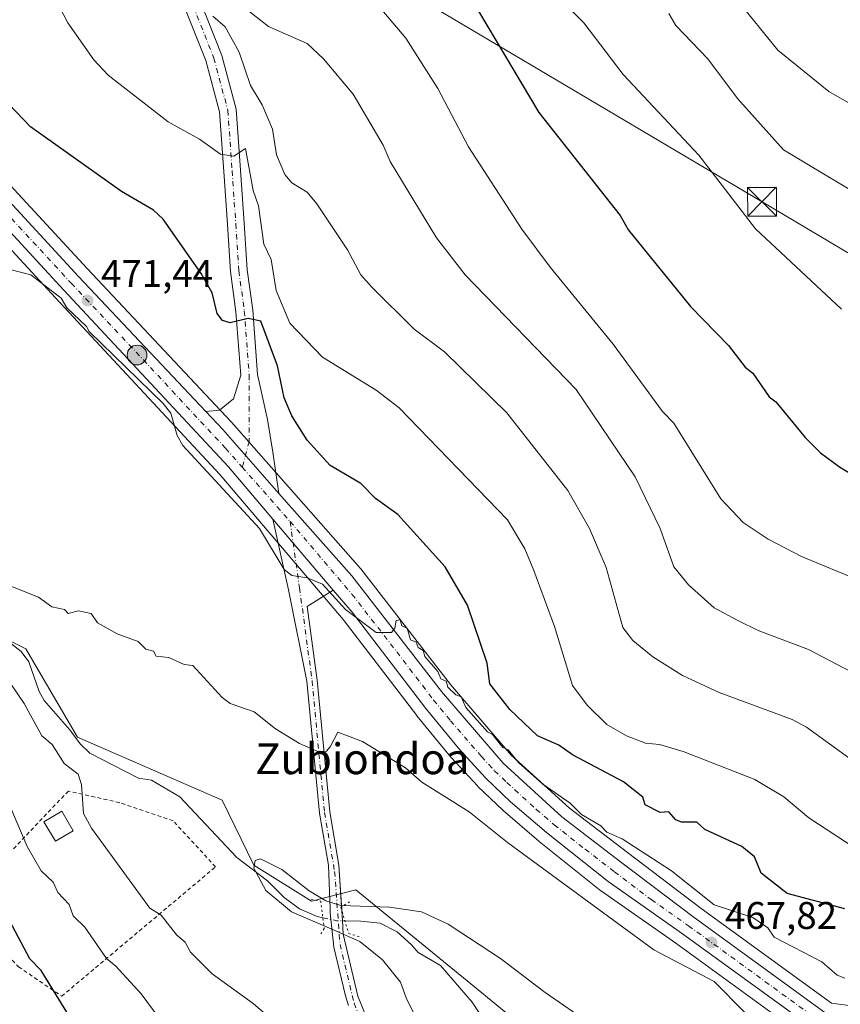
# Model space of a CAD drawing. Units: metres. Extents: x 610599 to 614046, y 4745515 to 4747884.
# Drawn here: x 611960 to 612174, y 4746105 to 4746361 of the extents above; entities that cross this region are included whole.
import ezdxf
from ezdxf.enums import TextEntityAlignment as Align

# ---------------------------------------------------------------- set-up
doc = ezdxf.new("R2010")
doc.units = ezdxf.units.M
doc.header["$MEASUREMENT"] = 0
for name, pattern in [('DGN Style 2', [1.6480167562047852, 0.988810053722871, -0.6592067024819142]), ('DGN Style 4', [2.6384748266838614, 1.318413404963828, -0.6592067024819142, 0.001648016756204785, -0.6592067024819142]), ('DGN Style 5', [1.1536117293433497, 0.4944050268614355, -0.6592067024819142])]:
    doc.linetypes.add(name, pattern=pattern)
for name, color, linetype, lineweight in [('Alambrada', 7, 'DGN Style 2', 0), ('Carretera de calzada única Cxs', 7, 'Continuous', 13), ('Carretera de calzada única eje', 7, 'DGN Style 4', 0), ('Cima', 7, 'Continuous', 0), ('Corriente natural lineal', 142, 'Continuous', 13), ('Corriente natural lineal oculto', 9, 'DGN Style 4', 13), ('Corriente natural oculto Cxs', 9, 'Continuous', 13), ('Cultivos herbáceos CxS', 92, 'Continuous', 0), ('Cultivos leñosos CxS', 92, 'Continuous', 0), ('Curva de nivel maestra', 30, 'Continuous', 30), ('Curva de nivel normal', 30, 'Continuous', 0), ('Edificación ligera Cxs', 1, 'Continuous', 0), ('Matorral CxS', 135, 'Continuous', 0), ('Núcleo urbano CxS', 7, 'Continuous', 0), ('Pista pavimentada Cxs', 135, 'Continuous', 0), ('Pista pavimentada eje', 135, 'DGN Style 4', 0), ('Puente lineal', 2, 'DGN Style 5', 0), ('Punto de cota en terreno', 7, 'Continuous', 0), ('Punto kilométrico de carretera', 7, 'Continuous', 0), ('Rótulo de punto de cota en terreno', 7, 'Continuous', 0), ('Tendido', 6, 'Continuous', 0), ('Texto cartográfico', 7, 'Continuous', 0), ('Torre de tendido puntual', 7, 'Continuous', 0)]:
    doc.layers.add(name, color=color, linetype=linetype, lineweight=lineweight)
doc.styles.add('Style-Arial', font='txt')

# ---------------------------------------------------------------- blocks, each defined once
blk = doc.blocks.new('*U18')
at = {"layer": 'Cultivos herbáceos CxS', "color": 92, "linetype": 'Continuous', "lineweight": 0}
for points in [[(611927.3865, 4746334.4027, 472.7841000000044), (611969.6189000001, 4746288.651900001, 470.6321000000025), (612012.3772, 4746242.616699999, 470.7038999999932), (612038.0549, 4746212.4165, 470.2992999999988), (612039.5954999998, 4746210.605900001, 470.2375999999931), (612044.4665000001, 4746204.883300001, 470.0671000000002), (612063.6304000001, 4746179.913699999, 468.9468999999954), (612063.6876999997, 4746179.8409, 468.9410000000062), (612072.5399000002, 4746169.0163, 468.0755000000063), (612072.6464999998, 4746168.894500001, 468.0727999999945), (612079.4365999997, 4746161.544500001, 467.8745999999956), (612079.5665999996, 4746161.4121, 467.873900000006), (612086.0065000001, 4746155.2521, 467.6551000000036), (612086.1226000005, 4746155.1469, 467.6477000000014), (612095.4271999998, 4746147.134500001, 467.5840999999928), (612095.5001999997, 4746147.074300001, 467.5880999999936), (612111.5702000001, 4746134.2643, 466.9300999999978), (612111.7185000004, 4746134.153100001, 466.9198999999935), (612131.1073000003, 4746120.5681, 466.9762999999948), (612155.8904999997, 4746102.5559, 466.7606999999989)], [(612132.0743000006, 4746065.280300001, 458.2495000000054), (612080.5475000005, 4746107.6635, 459.6699999999983), (612047.8103, 4746134.496099999, 461.6460999999982), (612036.2823000001, 4746131.5329, 461.5755999999965), (612021.2675000001, 4746140.865300001, 461.0592000000034), (612012.9748000001, 4746157.802100001, 463.2642999999953), (611975.3265000005, 4746174.236099999, 463.0362000000023), (611961.8958000002, 4746197.261700001, 463.3151000000071), (611947.8250000002, 4746204.296700001, 464.5179000000062)]]:
    blk.add_polyline3d(points, dxfattribs=at)
blk = doc.blocks.new('5PATER')
at = {"layer": 'Cultivos leñosos CxS', "linetype": 'Continuous', "lineweight": 0}
h = blk.add_hatch(color=51, dxfattribs=at)
edge = h.paths.add_edge_path()
edge.add_ellipse((0, 0), major_axis=(-0.1095731443231308, -0.1110710700762829), ratio=0.9994222409660322, start_angle=0, end_angle=360)
blk = doc.blocks.new('5HITCA')
at = {"layer": 'Corriente natural oculto Cxs', "linetype": 'Continuous', "lineweight": 0}
h = blk.add_hatch(color=1, dxfattribs=at)
edge = h.paths.add_edge_path()
edge.add_arc((0, 0), 0.2558578010358639, 0, 360)
at = {"layer": 'Corriente natural oculto Cxs', "color": 7, "linetype": 'Continuous', "lineweight": 0}
blk.add_circle((0, 0), 0.2558578010358639, dxfattribs=at)
blk = doc.blocks.new('5TTEND')
at = {"layer": 'Cima', "color": 7, "linetype": 'Continuous', "lineweight": 0}
for p, q in [((-0.375, 0.3754), (0.375, -0.3746)), ((0.3720000000000001, 0.3784000000000001), (-0.3720000000000001, -0.3776))]:
    blk.add_line(p, q, dxfattribs=at)
at = {"layer": 'Cima', "color": 7, "linetype": 'Continuous', "lineweight": 0, "flags": 128}
blk.add_lwpolyline([(-0.375, -0.3746), (0.375, -0.3746), (0.375, 0.3754), (-0.375, 0.3754), (-0.3720000000000001, -0.3776)], dxfattribs=at)

msp = doc.modelspace()

# ---------------------------------------------------------------- linework, layer by layer
at = {"layer": 'Alambrada', "color": 7, "linetype": 'DGN Style 2', "lineweight": 0}
msp.add_polyline3d([(611971.2301000003, 4746106.780099999, 480.2191000000021), (612011.2701000003, 4746140.460100001, 472.874100000001), (612000.2100999998, 4746152.460100001, 472.2569999999978), (611986.3201000001, 4746157.170100001, 467.1918000000006), (611972.9600999998, 4746160.220100001, 468.7749999999942), (611944.6001000004, 4746130.380100001, 483.8127999999998), (611960.0100999996, 4746114.420100001, 480.9036999999954), (611971.2301000003, 4746106.780099999, 480.2191000000021)], dxfattribs=at)
at = {"layer": 'Carretera de calzada única Cxs', "color": 7, "linetype": 'Continuous', "lineweight": 13, "extrusion": (0.2089089525217657, 0.1717717024615935, 0.9627312874264057), "elevation": 943580.9930487475, "flags": 128}
msp.add_lwpolyline([(3277420.317151778, -3357037.532460177), (3277413.840229271, -3357037.985022922), (3277391.746461381, -3357038.752235091)], dxfattribs=at)
at = {"layer": 'Carretera de calzada única Cxs', "color": 7, "linetype": 'Continuous', "lineweight": 13, "extrusion": (-0.7603727485016318, -0.6474486816885239, 0.05141486084651754), "elevation": -3538284.839261654, "flags": 128}
msp.add_lwpolyline([(-3216879.678184144, 182632.3863403928), (-3216882.054684285, 182632.4067674099), (-3216903.894324909, 182632.7049618074)], dxfattribs=at)
at = {"layer": 'Carretera de calzada única Cxs', "color": 7, "linetype": 'Continuous', "lineweight": 13}
for points in [[(611819.6700999998, 4746460.050100001, 481.3638000000064), (611831.3000999996, 4746447.860099999, 480.0834000000032), (611894.1001000004, 4746380.8301, 476.3506999999955), (611933.3501000004, 4746340.0101, 473.293399999995), (611975.6201, 4746294.220100001, 471.8570999999939), (612008.7199999997, 4746259.066299999, 471.4630999999936)], [(612026.1933000004, 4746230.998500001, 470.7289000000019), (612014.6201, 4746244.610099999, 471.0249999999942), (611971.8201000001, 4746290.690099999, 471.6208999999944), (611929.5701000001, 4746336.460100001, 473.0185000000056), (611890.3300999999, 4746377.2601, 475.7446000000054), (611863.1261999998, 4746406.3007, 477.757500000007)], [(611894.1001000004, 4746380.8301, 476.3506999999955), (611933.3501000004, 4746340.0101, 473.293399999995), (611975.6201, 4746294.220100001, 471.8570999999939), (612008.7198999999, 4746259.066299999, 471.4630999999936), (612013.1700999998, 4746254.340100001, 471.3407000000007), (612027.7725999998, 4746237.743600001, 471.1331999999966), (612046.7100999998, 4746216.220100001, 470.8619000000036), (612070.0701000001, 4746186.100099999, 470.8178000000044), (612086.1001000004, 4746167.440099999, 470.2011000000057), (612101.4401000004, 4746153.4801, 469.726999999999), (612116.6700999998, 4746141.800100001, 469.1214000000036), (612135.8701, 4746127.2401, 468.6802000000025), (612217.2301000003, 4746068.0801, 466.2498000000051), (612292.1001000004, 4746012.9101, 464.2111000000005), (612308.3201000001, 4746000.300100001, 464.0359000000026), (612315.2600999996, 4745994.1801, 463.8228999999993), (612324.3701, 4745984.1501, 463.5420000000013)], [(612320.3701, 4745980.850099999, 462.8993999999948), (612311.6401000004, 4745990.460100001, 463.2799999999989), (612305.0100999996, 4745996.300100001, 463.4327000000048), (612288.9600999998, 4746008.770099999, 463.8453000000009), (612214.1700999998, 4746063.9001, 465.8669999999984), (612166.7801000001, 4746098.350099999, 467.1840999999986), (612132.8501000004, 4746123.0101, 468.0562999999966), (612113.4401000004, 4746136.610099999, 468.4045999999944), (612097.3701, 4746149.420100001, 468.7685000000056), (612088.0800999999, 4746157.420100001, 469.1361999999936), (612081.6401000004, 4746163.5801, 469.164499999999), (612074.8501000004, 4746170.9301, 469.255799999999), (612066.0100999996, 4746181.7401, 469.7041999999929), (612046.8000999996, 4746206.770099999, 470.3159000000014), (612041.8803000003, 4746212.550200001, 470.4106999999931), (612040.3404000001, 4746214.360300001, 470.4311000000016), (612026.1933000004, 4746230.998500001, 470.7289000000019), (612014.6201, 4746244.610099999, 471.0249999999942), (611971.8201000001, 4746290.690099999, 471.6208999999944), (611929.5701000001, 4746336.460100001, 473.0185000000056), (611890.3300999999, 4746377.2601, 475.7446000000054)], [(612027.7725999998, 4746237.7435, 471.1331999999966), (612046.7100999998, 4746216.220100001, 470.8619000000036), (612070.0701000001, 4746186.100099999, 470.8178000000044), (612086.1001000004, 4746167.440099999, 470.2011000000057), (612101.4401000004, 4746153.4801, 469.726999999999), (612116.6700999998, 4746141.800100001, 469.1214000000036), (612135.8701, 4746127.2401, 468.6802000000025), (612217.2301000003, 4746068.0801, 466.2498000000051), (612292.1001000004, 4746012.9101, 464.2111000000005), (612308.3201000001, 4746000.300100001, 464.0359000000026), (612315.2600999996, 4745994.1801, 463.8228999999993), (612324.3701, 4745984.1501, 463.5420000000013), (612330.6061000006, 4745975.776500001, 462.8790000000009)], [(612166.7801000001, 4746098.350099999, 467.1840999999986), (612132.8501000004, 4746123.0101, 468.0562999999966), (612113.4401000004, 4746136.610099999, 468.4045999999944), (612097.3701, 4746149.420100001, 468.7685000000056), (612088.0800999999, 4746157.420100001, 469.1361999999936), (612081.6401000004, 4746163.5801, 469.164499999999), (612074.8501000004, 4746170.9301, 469.255799999999), (612066.0100999996, 4746181.7401, 469.7041999999929), (612046.8000999996, 4746206.770099999, 470.3159000000014), (612041.8803000003, 4746212.550200001, 470.4106999999931)]]:
    msp.add_polyline3d(points, dxfattribs=at)
at = {"layer": 'Carretera de calzada única eje', "color": 7, "linetype": 'DGN Style 4', "lineweight": 0, "extrusion": (0.007031276719765851, -0.007986596043569931, 0.9999433861130974), "elevation": -33131.98695250602, "flags": 128}
msp.add_lwpolyline([(611999.7772102663, 4746131.320411054), (612012.2287122916, 4746117.177960004)], dxfattribs=at)
at = {"layer": 'Carretera de calzada única eje', "color": 7, "linetype": 'DGN Style 4', "lineweight": 0}
for points in [[(611858.9801000003, 4746414.5251, 478.4248999999982), (611892.2100999998, 4746379.040100001, 475.9095999999991), (611911.8300999999, 4746358.640100001, 474.3834999999963), (611931.4600999998, 4746338.2401, 473.1725000000006), (611952.6001000004, 4746315.340100001, 472.5369000000064), (611973.7100999998, 4746292.460100001, 471.9042000000045), (611992.4801000003, 4746272.5101, 471.6147000000056), (612013.8901000004, 4746249.4801, 471.2011000000057), (612018.2197000004, 4746244.562100001, 471.1083000000072)], [(612030.6700999998, 4746230.420100001, 470.9078000000009), (612046.7600999996, 4746211.5001, 470.4691000000021), (612058.4401000004, 4746196.4301, 470.2453999999998), (612068.0301000001, 4746183.920100001, 470.1542999999947), (612072.4600999998, 4746178.5101, 470.0614999999962), (612080.4801000003, 4746169.1801, 469.7921999999963), (612083.8701, 4746165.5101, 469.7453999999998), (612087.1001000004, 4746162.4301, 469.6319999999978), (612094.7600999996, 4746155.440099999, 469.4118000000017), (612099.4101, 4746151.440099999, 469.2660999999935), (612107.4401000004, 4746145.050100001, 469.0620999999956), (612115.0701000001, 4746139.210100001, 468.8690000000061), (612124.6601, 4746131.9301, 468.6024999999936), (612134.3501000004, 4746125.130100001, 468.3718999999983), (612175.0301000001, 4746095.550100001, 467.2422999999981), (612215.7100999998, 4746065.9901, 466.0130000000063), (612290.5301000001, 4746010.840100001, 463.9814999999944), (612298.5500999996, 4746004.590100001, 463.8024000000005), (612306.6601, 4745998.300100001, 463.5991000000067), (612313.4600999998, 4745992.3201, 463.4143999999943), (612318.0100999996, 4745987.300100001, 463.2219999999944), (612322.3701, 4745982.5001, 463.0268999999971), (612325.3501000004, 4745978.5801, 462.9092999999993), (612329.3901000004, 4745973.140100001, 462.5292999999947)]]:
    msp.add_polyline3d(points, dxfattribs=at)
at = {"layer": 'Corriente natural lineal', "color": 142, "linetype": 'Continuous', "lineweight": 13}
for points in [[(611955.0266000004, 4746200.862500001, 463.5510999999969), (611960.6617000002, 4746196.538699999, 463.2078000000038), (611962.6375000002, 4746193.8312, 463.5834999999934), (611965.3613, 4746186.1687, 463.6088000000018), (611966.6305999998, 4746183.796, 463.3837000000058), (611973.3744000001, 4746176.1732, 462.9616999999998), (611975.9962999999, 4746172.485099999, 462.8315000000002), (611978.5438000001, 4746170.103499999, 462.6232000000019), (611991.2273000004, 4746163.5656, 462.3533000000025), (611994.6355999997, 4746163.0218, 462.0601000000024), (612001.9700999996, 4746158.700099999, 461.3585000000021), (612016.8101000005, 4746142.860099999, 461.0270000000019), (612024.8101000005, 4746136.860099999, 460.8224000000046), (612029.0900999998, 4746132.460100001, 460.9660000000004), (612033.1501000002, 4746129.540100001, 460.7143000000069), (612037.7301000003, 4746127.530099999, 460.9033999999957), (612039.1973000001, 4746127.215500001, 461.2014000000054)], [(612044.9378000004, 4746126.386499999, 461.5887999999978), (612049.0500999996, 4746126.300100001, 461.0773999999947), (612054.0900999998, 4746125.8201, 460.3996999999945), (612058.5000999998, 4746123.5001, 459.9763999999996), (612062.2401000002, 4746120.190099999, 459.7418999999937), (612064.0173000004, 4746118.142999999, 459.5592999999935), (612069.8195000002, 4746114.7777, 459.5866999999998), (612078.0215999996, 4746105.252699999, 459.7850999999937), (612088.3404000001, 4746089.642200001, 459.5742999999929)]]:
    msp.add_polyline3d(points, dxfattribs=at)
at = {"layer": 'Corriente natural lineal oculto', "color": 9, "linetype": 'DGN Style 4', "lineweight": 13, "extrusion": (0.07511843803495552, 0.798983112205679, 0.5966432826047033), "elevation": 3838326.094798846, "flags": 128}
msp.add_lwpolyline([(-165091.8816385601, -2853123.410939568), (-165095.6018739825, -2853122.674995436), (-165097.6745328746, -2853122.928202086)], dxfattribs=at)
at = {"layer": 'Cultivos herbáceos CxS', "color": 92, "linetype": 'Continuous', "lineweight": 0}
for points in [[(611888.1542999997, 4746375.194900001, 475.6156999999948), (611927.3865, 4746334.4027, 472.7841000000044), (611969.6189000001, 4746288.651900001, 470.6321000000025), (612012.3772, 4746242.616699999, 470.7038999999932), (612038.0549, 4746212.4165, 470.2992999999988), (612039.5954999998, 4746210.605900001, 470.2375999999931), (612044.4665000001, 4746204.883300001, 470.0671000000002), (612063.6304000001, 4746179.913699999, 468.9468999999954), (612063.6876999997, 4746179.8409, 468.9410000000062), (612072.5399000002, 4746169.0163, 468.0755000000063), (612072.6464999998, 4746168.894500001, 468.0727999999945), (612079.4365999997, 4746161.544500001, 467.8745999999956), (612079.5665999996, 4746161.4121, 467.873900000006), (612086.0065000001, 4746155.2521, 467.6551000000036), (612086.1226000005, 4746155.1469, 467.6477000000014), (612095.4271999998, 4746147.134500001, 467.5840999999928), (612095.5001999997, 4746147.074300001, 467.5880999999936), (612111.5702000001, 4746134.2643, 466.9300999999978), (612111.7185000004, 4746134.153100001, 466.9198999999935), (612131.1073000003, 4746120.5681, 466.9762999999948), (612155.8904999997, 4746102.5559, 466.7606999999989)], [(612322.0544999996, 4745991.161699999, 464.249100000001), (612317.4808999998, 4745996.197100001, 464.578800000003), (612317.2444000002, 4745996.4301, 464.5954999999958), (612310.3043000001, 4746002.550100001, 464.8586000000069), (612310.2484999998, 4746002.598300001, 464.8586000000069), (612310.1615000004, 4746002.668500001, 464.8573000000034), (612293.9414999997, 4746015.2785, 465.0472000000009), (612293.8798000002, 4746015.325300001, 465.048299999995), (612254.5279000001, 4746044.322699999, 466.1435999999958), (612178.4353, 4746104.060900001, 468.9667000000045), (612175.4584999997, 4746104.457900001, 468.7099000000017), (612171.5937000001, 4746104.973300001, 468.337400000004), (612137.6586999996, 4746129.648700001, 469.3117000000057), (612118.4892999995, 4746144.185699999, 470.0997000000062), (612103.3658999996, 4746155.7839, 470.6674999999959), (612088.2555000001, 4746169.5349, 471.3752999999998), (612072.3947000002, 4746187.9981, 471.267200000002), (612049.0806999998, 4746218.058700001, 471.3796000000002), (612049.0083, 4746218.148499999, 471.3852999999945), (612048.9622999998, 4746218.201900001, 471.3880000000063), (612015.4223999997, 4746256.321900001, 471.5730999999942), (612015.3543999996, 4746256.396700001, 471.5743999999977), (611977.8146000003, 4746296.265900001, 471.7768999999971), (611935.5334999999, 4746342.067299999, 473.4575000000041)], [(611935.5334999999, 4746342.067299999, 473.4575000000041), (611977.8146000003, 4746296.265900001, 471.7768999999971), (612015.3543999996, 4746256.396700001, 471.5743999999977), (612015.4223999997, 4746256.321900001, 471.5730999999942), (612048.9622999998, 4746218.201900001, 471.3880000000063), (612049.0083, 4746218.148499999, 471.3852999999945), (612049.0806999998, 4746218.058700001, 471.3796000000002), (612072.3947000002, 4746187.9981, 471.267200000002), (612088.2555000001, 4746169.5349, 471.3752999999998), (612103.3658999996, 4746155.7839, 470.6674999999959), (612118.4892999995, 4746144.185699999, 470.0997000000062), (612137.6586999996, 4746129.648700001, 469.3117000000057), (612171.5937000001, 4746104.973300001, 468.337400000004), (612175.4584999997, 4746104.457900001, 468.7099000000017), (612178.4353, 4746104.060900001, 468.9667000000045), (612254.5279000001, 4746044.322699999, 466.1435999999958), (612293.8798000002, 4746015.325300001, 465.048299999995), (612293.9414999997, 4746015.2785, 465.0472000000009), (612310.1615000004, 4746002.668500001, 464.8573000000034), (612310.2484999998, 4746002.598300001, 464.8586000000069), (612310.3043000001, 4746002.550100001, 464.8586000000069), (612317.2444000002, 4745996.4301, 464.5954999999958), (612317.4808999998, 4745996.197100001, 464.578800000003), (612322.0544999996, 4745991.161699999, 464.249100000001)], [(612132.0743000006, 4746065.280300001, 458.2495000000054), (612080.5475000005, 4746107.6635, 459.6699999999983), (612047.8103, 4746134.496099999, 461.6460999999982), (612036.2823000001, 4746131.5329, 461.5755999999965), (612021.2675000001, 4746140.865300001, 461.0592000000034), (612012.9748000001, 4746157.802100001, 463.2642999999953), (611975.3265000005, 4746174.236099999, 463.0362000000023), (611961.8958000002, 4746197.261700001, 463.3151000000071), (611947.8250000002, 4746204.296700001, 464.5179000000062)]]:
    msp.add_polyline3d(points, dxfattribs=at)
at = {"layer": 'Curva de nivel maestra', "color": 30, "linetype": 'Continuous', "lineweight": 30, "flags": 128}
for points, elevation in [([(612077.5199999996, 4746367.040100001), (612095.4299999997, 4746336.950099999), (612116.5800000001, 4746310.100099999), (612118.7400000002, 4746306.2601), (612134.8899999997, 4746286.4101), (612144.7400000002, 4746276.2601), (612149.0899999999, 4746270.610099999), (612151.0899999999, 4746269.0601), (612155.4000000004, 4746262.920100001), (612157.0899999999, 4746261.600099999), (612164.75, 4746252.270099999), (612168.75, 4746248.270099999), (612173.6799999997, 4746244.610099999), (612196.7300000006, 4746230.610099999)], 500), ([(612175.0899999999, 4746129.520099999), (612160.0199999996, 4746133.540100001), (612153.2699999996, 4746138.790100001), (612151.5199999996, 4746143.040100001), (612148.2199999997, 4746145.7401), (612138.6500000004, 4746150.170100001), (612136.5499999998, 4746152.0701), (612132.5700000003, 4746152.090100001), (612131.0899999999, 4746152.720100001), (612129.29, 4746154.8101), (612126.9800000006, 4746154.610099999), (612123.1200000001, 4746156.640100001), (612122.5, 4746158.610099999), (612117.4900000002, 4746162.610099999), (612104.1500000004, 4746169.670100001), (612100.6500000004, 4746172.170100001), (612095.0499999998, 4746174.5701), (612087.9000000004, 4746181.420100001), (612082.6200000001, 4746188.140100001), (612081.9800000006, 4746193.5001), (612076.8600000005, 4746208.610099999), (612071.0499999998, 4746218.5701), (612058.7100000001, 4746232.2301), (612052.9000000004, 4746236.420100001), (612049.0899999999, 4746240.300100001), (612041.0899999999, 4746245.0101), (612035.0899999999, 4746251.5801), (612031.0899999999, 4746257.940099999), (612029.1500000004, 4746262.610099999), (612027.3899999997, 4746270.9101), (612023.0899999999, 4746282.610099999), (612019.79, 4746283.3101), (612015.0899999999, 4746282.120100001), (612013.0899999999, 4746282.7301), (612011.7100000001, 4746284.610099999), (612010.4000000004, 4746289.920100001), (612007.4900000002, 4746295.0101), (611997.6399999997, 4746309.1601), (611995.0899999999, 4746311.5101), (611986.8300000001, 4746316.350099999), (611963.0899999999, 4746333.220100001), (611955.5499999998, 4746341.0701)], 475), ([(611972.5800000001, 4746102.610099999), (611965.9199999999, 4746113.440099999), (611962.9500000002, 4746116.470100001), (611955.4800000006, 4746130.610099999)], 475)]:
    msp.add_lwpolyline(points, dxfattribs=dict(at, elevation=elevation))
at = {"layer": 'Curva de nivel normal', "color": 30, "linetype": 'Continuous', "lineweight": 0, "flags": 128}
for points, elevation in [([(612177.7699999996, 4746145.289999999), (612165.6699999999, 4746153.189999999), (612159.1699999999, 4746158.689999999), (612151.6600000003, 4746163.180000001), (612133, 4746170.52), (612126.8499999996, 4746172.369999999), (612123.1699999999, 4746172.689999999), (612118.25, 4746174.609999999), (612113.0899999999, 4746177.550000001), (612107.9900000002, 4746182.609999999), (612104.1600000003, 4746187.680000001), (612099.5099999999, 4746203.029999999), (612094.1100000005, 4746217.630000001), (612091.7800000003, 4746223.300000001), (612087.2800000003, 4746230.800000001), (612059.0899999999, 4746260.029999999), (612053.0899999999, 4746264.609999999), (612039.0899999999, 4746273.230000001), (612030.5800000001, 4746282.100000001), (612027.0199999996, 4746290.609999999), (612025.7400000002, 4746298.609999999), (612023.8200000003, 4746302.609999999), (612022.4500000002, 4746312.609999999), (612021.0599999996, 4746316.609999999), (612019.0899999999, 4746327.59), (612016.04, 4746325.560000001), (612012.5199999996, 4746326.039999999), (612007.0899999999, 4746329.980000001), (611998.9699999997, 4746334.49), (611983.3099999996, 4746346.609999999), (611979.5899999999, 4746350.609999999), (611972.7800000003, 4746360.300000001), (611966.6699999999, 4746372.189999999)], 480), ([(612048.7300000006, 4746370.609999999), (612060.79, 4746356.310000001), (612069.0899999999, 4746343.17), (612077.0899999999, 4746328.02), (612091.0199999996, 4746306.539999999), (612098.3600000005, 4746296.609999999), (612114.7999999998, 4746276.609999999), (612127.5800000001, 4746259.100000001), (612130.5199999996, 4746256.039999999), (612142.7800000003, 4746236.300000001), (612148.6299999999, 4746230.15), (612155.0899999999, 4746225.77), (612163.7699999996, 4746221.289999999), (612179.3200000003, 4746214.84)], 495), ([(612099.0199999996, 4746368.539999999), (612107.0899999999, 4746360.25), (612117.3399999999, 4746346.859999999), (612137.0899999999, 4746325.789999999), (612151.7800000003, 4746306.609999999), (612174.2199999997, 4746285.74)], 505), ([(612146.7400000002, 4746366.609999999), (612157.6100000005, 4746353.130000001), (612170.8700000001, 4746342.390000001), (612179.0899999999, 4746337.720000001)], 515), ([(612019.0899999999, 4746364.02), (612025.0899999999, 4746359.300000001), (612035.0899999999, 4746354.92), (612039.3700000001, 4746350.890000001), (612047.0899999999, 4746341.720000001), (612054.8899999997, 4746328.41), (612056.6799999997, 4746324.199999999), (612068.7400000002, 4746304.26), (612076.2100000001, 4746294.609999999), (612105.0899999999, 4746264.77), (612120.5099999999, 4746242.029999999), (612127.0300000003, 4746228.550000001), (612130.5099999999, 4746218.609999999), (612134.4100000003, 4746213.930000001), (612141.0899999999, 4746207.960000001), (612147.2100000001, 4746204.609999999), (612152.4800000006, 4746202), (612165.5899999999, 4746197.109999999), (612178.7199999997, 4746190.24)], 490), ([(612010.5300000003, 4746362.050000001), (612013.7400000002, 4746359.26), (612017.4199999999, 4746352.609999999), (612020.4000000004, 4746343.92), (612023.4100000003, 4746338.930000001), (612026.0899999999, 4746332.609999999), (612027.0899999999, 4746325.880000001), (612029.2699999996, 4746320.789999999), (612031.0899999999, 4746318.609999999), (612035.0899999999, 4746316.189999999), (612037.6500000004, 4746313.17), (612045.6200000001, 4746301.140000001), (612049.0899999999, 4746294.689999999), (612051.9500000002, 4746291.470000001), (612063, 4746280.52), (612070.8399999999, 4746274.609999999), (612087.0899999999, 4746258.67), (612102.9400000004, 4746238.460000001), (612108.6100000005, 4746228.609999999), (612112.9199999999, 4746218.439999999), (612117.29, 4746202.810000001), (612119.9199999999, 4746199.439999999), (612125.0899999999, 4746195.140000001), (612132.7800000003, 4746190.300000001), (612142.3600000005, 4746185.880000001), (612161.3300000001, 4746178.850000001), (612165.0899999999, 4746176.83), (612177.0899999999, 4746168.16)], 485), ([(612129.2199999997, 4746362.74), (612131.0899999999, 4746359.560000001), (612139.3700000001, 4746350.890000001), (612147.0899999999, 4746340.609999999), (612159.0899999999, 4746327.220000001), (612184.4500000002, 4746311.970000001)], 510), ([(611956.7699999996, 4746296.289999999), (611963.1600000003, 4746294.680000001), (611971.0499999998, 4746288.57), (611972.54, 4746286.060000001), (611977.6900000004, 4746281.210000001), (611978.3700000001, 4746279.890000001), (611997.6399999997, 4746261.16), (611999.6600000003, 4746258.609999999), (612001.2699999996, 4746252.789999999), (612002.7199999997, 4746250.24), (612022.75, 4746228.609999999), (612029.0899999999, 4746217.930000001), (612031.0899999999, 4746216.359999999), (612035.0899999999, 4746215.720000001), (612039.0899999999, 4746214.100000001), (612045.0899999999, 4746207.460000001), (612053.0899999999, 4746201.470000001), (612057.0899999999, 4746201.470000001), (612057.9400000004, 4746202.609999999), (612058.2400000002, 4746204.609999999), (612059.2800000003, 4746204.800000001), (612059.75, 4746203.27), (612061.1299999999, 4746202.609999999), (612062.0499999998, 4746199.57), (612063.4900000002, 4746199.01), (612064.04, 4746197.560000001), (612065.2999999998, 4746196.82), (612065.7599999999, 4746195.279999999), (612069.0899999999, 4746191.33), (612069.9000000004, 4746189.42), (612071.2800000003, 4746188.800000001), (612071.7699999996, 4746187.289999999), (612073.7800000003, 4746185.300000001), (612075.1900000004, 4746184.710000001), (612076.4400000004, 4746181.960000001), (612082.0700000003, 4746175.59), (612083.3799999999, 4746174.9), (612086.04, 4746171.560000001), (612087.3899999997, 4746170.91), (612090.0899999999, 4746167.609999999), (612096.4600000001, 4746161.980000001), (612103.54, 4746157.060000001), (612106.5499999998, 4746154.07), (612111.5899999999, 4746151.109999999), (612113.0899999999, 4746149.480000001), (612117.0899999999, 4746147.789999999), (612129.9100000003, 4746139.430000001), (612141.0599999996, 4746130.58), (612151.0899999999, 4746127.24), (612155.0499999998, 4746124.57), (612156.6600000003, 4746122.180000001), (612169.0899999999, 4746115.76), (612173.0899999999, 4746112.220000001), (612175.0899999999, 4746111.5)], 470), ([(612148.9800000006, 4746102.609999999), (612141.0899999999, 4746110.609999999), (612125.3200000003, 4746118.84), (612087.2800000003, 4746146.800000001), (612077.29, 4746154.810000001), (612064.9600000001, 4746162.480000001), (612060.7300000006, 4746166.25), (612049.5599999996, 4746173.08), (612043.0899999999, 4746175.529999999), (612041.0899999999, 4746171.710000001), (612040.1399999997, 4746170.609999999), (612038.6399999997, 4746170.16), (612033.0899999999, 4746172.609999999), (612026.8700000001, 4746176.390000001), (612021.2800000003, 4746180.800000001), (612015.0899999999, 4746183.02), (612013.0199999996, 4746184.539999999), (612005.3799999999, 4746192.9), (612003.0899999999, 4746193.140000001), (611999.0899999999, 4746194.949999999), (611995.8399999999, 4746195.359999999), (611995.0899999999, 4746196.609999999), (611993.0899999999, 4746197.15), (611991.0899999999, 4746199.140000001), (611985.6600000003, 4746201.180000001), (611980.5199999996, 4746204.039999999), (611978.9000000004, 4746206.42), (611975.6299999999, 4746207.15), (611972.9000000004, 4746206.42), (611971.9600000001, 4746207.480000001), (611968.7000000002, 4746208.220000001), (611965.1600000003, 4746210.680000001), (611957.0899999999, 4746213.9)], 465), ([(611954.9800000006, 4746192.5), (611961.4900000002, 4746183.01), (611966.0899999999, 4746174.609999999), (611968.7699999996, 4746172.289999999), (611971.9000000004, 4746167.42), (611975.5199999996, 4746164.609999999), (611976.3700000001, 4746161.890000001), (611976.8700000001, 4746154.390000001), (611978.9900000002, 4746150.51), (611994.1699999999, 4746129.689999999), (611997.0899999999, 4746127.92), (612001.1799999997, 4746122.699999999), (612003.3600000005, 4746120.880000001), (612004.7300000006, 4746118.25), (612010.4100000003, 4746112.609999999), (612021.0899999999, 4746104.869999999), (612029.79, 4746097.310000001)], 465), ([(612001.2400000002, 4746094.76), (611991.9000000004, 4746107.42), (611985.3499999996, 4746114.609999999), (611982.9199999999, 4746116.609999999), (611977.2800000003, 4746124.800000001), (611974.1799999997, 4746127.699999999), (611973.1299999999, 4746130.65), (611970.25, 4746133.77), (611968.9800000006, 4746136.5), (611965.8899999997, 4746139.41), (611962.2100000001, 4746145.730000001), (611958.0800000001, 4746155.600000001)], 470), ([(612063.5099999999, 4746101.029999999), (612060.8399999999, 4746106.359999999), (612059.4000000004, 4746110.430000001), (612054.7400000002, 4746116.289999999), (612048.8200000003, 4746121), (612041.5700000003, 4746124.210000001), (612031.04, 4746128.77), (612024.3899999997, 4746134.300000001), (612021.2400000002, 4746140.09), (612021.5800000001, 4746142.100000001), (612022.9600000001, 4746142.539999999), (612028.54, 4746139.77), (612035.6100000005, 4746134.189999999), (612039.9500000002, 4746131.58), (612043.8899999997, 4746130.369999999), (612056.54, 4746129.980000001), (612064.8399999999, 4746128.77), (612071.7800000003, 4746125.58), (612085.4500000002, 4746116.619999999), (612097.0899999999, 4746107.699999999), (612109.0899999999, 4746099.4)], 460)]:
    msp.add_lwpolyline(points, dxfattribs=dict(at, elevation=elevation))
at = {"layer": 'Edificación ligera Cxs', "color": 1, "linetype": 'Continuous', "lineweight": 0}
msp.add_polyline3d([(611974.2200999996, 4746149.880100001, 469.8476999999984), (611969.5800999999, 4746147.1601, 470.0853000000062), (611966.6001000004, 4746152.220100001, 469.4847000000009), (611971.2401000002, 4746154.950099999, 469.2885999999999), (611974.2200999996, 4746149.880100001, 469.8476999999984)], dxfattribs=at)
msp.add_3dface([(611974.2200999996, 4746149.880100001, 470.0853000000062), (611969.5800999999, 4746147.1601, 470.0853000000062), (611966.6001000004, 4746152.220100001, 470.0853000000062), (611971.2401000002, 4746154.950099999, 470.0853000000062)], dxfattribs=at)
at = {"layer": 'Matorral CxS', "color": 135, "linetype": 'Continuous', "lineweight": 0}
for points in [[(611947.8250000002, 4746204.296700001, 464.5179000000062), (611961.8958000002, 4746197.261700001, 463.3151000000071), (611975.3265000005, 4746174.236099999, 463.0362000000023), (612012.9748000001, 4746157.802100001, 463.2642999999953), (612021.2675000001, 4746140.865300001, 461.0592000000034), (612036.2823000001, 4746131.5329, 461.5755999999965), (612047.8103, 4746134.496099999, 461.6460999999982), (612080.5475000005, 4746107.6635, 459.6699999999983), (612132.0743000006, 4746065.280300001, 458.2495000000054)], [(612132.0743000006, 4746065.280300001, 458.2495000000054), (612080.5475000005, 4746107.6635, 459.6699999999983), (612047.8103, 4746134.496099999, 461.6460999999982), (612036.2823000001, 4746131.5329, 461.5755999999965), (612021.2675000001, 4746140.865300001, 461.0592000000034), (612012.9748000001, 4746157.802100001, 463.2642999999953), (611975.3265000005, 4746174.236099999, 463.0362000000023), (611961.8958000002, 4746197.261700001, 463.3151000000071), (611947.8250000002, 4746204.296700001, 464.5179000000062)]]:
    msp.add_polyline3d(points, dxfattribs=at)
at = {"layer": 'Núcleo urbano CxS', "color": 7, "linetype": 'Continuous', "lineweight": 0}
for points in [[(611888.1542999997, 4746375.194900001, 475.6156999999948), (611927.3865, 4746334.4027, 472.7841000000044), (611969.6189000001, 4746288.651900001, 470.6321000000025), (612012.3772, 4746242.616699999, 470.7038999999932), (612038.0549, 4746212.4165, 470.2992999999988), (612039.5954999998, 4746210.605900001, 470.2375999999931), (612044.4665000001, 4746204.883300001, 470.0671000000002), (612063.6304000001, 4746179.913699999, 468.9468999999954), (612063.6876999997, 4746179.8409, 468.9410000000062), (612072.5399000002, 4746169.0163, 468.0755000000063), (612072.6464999998, 4746168.894500001, 468.0727999999945), (612079.4365999997, 4746161.544500001, 467.8745999999956), (612079.5665999996, 4746161.4121, 467.873900000006), (612086.0065000001, 4746155.2521, 467.6551000000036), (612086.1226000005, 4746155.1469, 467.6477000000014), (612095.4271999998, 4746147.134500001, 467.5840999999928), (612095.5001999997, 4746147.074300001, 467.5880999999936), (612111.5702000001, 4746134.2643, 466.9300999999978), (612111.7185000004, 4746134.153100001, 466.9198999999935), (612131.1073000003, 4746120.5681, 466.9762999999948), (612155.8904999997, 4746102.5559, 466.7606999999989)], [(611935.5334999999, 4746342.067299999, 473.4575000000041), (611977.8146000003, 4746296.265900001, 471.7768999999971), (612015.3543999996, 4746256.396700001, 471.5743999999977), (612015.4223999997, 4746256.321900001, 471.5730999999942), (612048.9622999998, 4746218.201900001, 471.3880000000063), (612049.0083, 4746218.148499999, 471.3852999999945), (612049.0806999998, 4746218.058700001, 471.3796000000002), (612072.3947000002, 4746187.9981, 471.267200000002), (612088.2555000001, 4746169.5349, 471.3752999999998), (612103.3658999996, 4746155.7839, 470.6674999999959), (612118.4892999995, 4746144.185699999, 470.0997000000062), (612137.6586999996, 4746129.648700001, 469.3117000000057), (612171.5937000001, 4746104.973300001, 468.337400000004), (612175.4584999997, 4746104.457900001, 468.7099000000017), (612178.4353, 4746104.060900001, 468.9667000000045), (612254.5279000001, 4746044.322699999, 466.1435999999958), (612293.8798000002, 4746015.325300001, 465.048299999995), (612293.9414999997, 4746015.2785, 465.0472000000009), (612310.1615000004, 4746002.668500001, 464.8573000000034), (612310.2484999998, 4746002.598300001, 464.8586000000069), (612310.3043000001, 4746002.550100001, 464.8586000000069), (612317.2444000002, 4745996.4301, 464.5954999999958), (612317.4808999998, 4745996.197100001, 464.578800000003), (612322.0544999996, 4745991.161699999, 464.249100000001)], [(611935.5334999999, 4746342.067299999, 473.4575000000041), (611977.8146000003, 4746296.265900001, 471.7768999999971), (612015.3543999996, 4746256.396700001, 471.5743999999977), (612015.4223999997, 4746256.321900001, 471.5730999999942), (612048.9622999998, 4746218.201900001, 471.3880000000063), (612049.0083, 4746218.148499999, 471.3852999999945), (612049.0806999998, 4746218.058700001, 471.3796000000002), (612072.3947000002, 4746187.9981, 471.267200000002), (612088.2555000001, 4746169.5349, 471.3752999999998), (612103.3658999996, 4746155.7839, 470.6674999999959), (612118.4892999995, 4746144.185699999, 470.0997000000062), (612137.6586999996, 4746129.648700001, 469.3117000000057), (612171.5937000001, 4746104.973300001, 468.337400000004), (612175.4584999997, 4746104.457900001, 468.7099000000017), (612178.4353, 4746104.060900001, 468.9667000000045), (612254.5279000001, 4746044.322699999, 466.1435999999958), (612293.8798000002, 4746015.325300001, 465.048299999995), (612293.9414999997, 4746015.2785, 465.0472000000009), (612310.1615000004, 4746002.668500001, 464.8573000000034), (612310.2484999998, 4746002.598300001, 464.8586000000069), (612310.3043000001, 4746002.550100001, 464.8586000000069), (612317.2444000002, 4745996.4301, 464.5954999999958), (612317.4808999998, 4745996.197100001, 464.578800000003), (612322.0544999996, 4745991.161699999, 464.249100000001)], [(612155.8904999997, 4746102.5559, 466.7606999999989), (612131.1073000003, 4746120.5681, 466.9762999999948), (612111.7185000004, 4746134.153100001, 466.9198999999935), (612111.5702000001, 4746134.2643, 466.9300999999978), (612095.5001999997, 4746147.074300001, 467.5880999999936), (612095.4271999998, 4746147.134500001, 467.5840999999928), (612086.1226000005, 4746155.1469, 467.6477000000014), (612086.0065000001, 4746155.2521, 467.6551000000036), (612079.5665999996, 4746161.4121, 467.873900000006), (612079.4365999997, 4746161.544500001, 467.8745999999956), (612072.6464999998, 4746168.894500001, 468.0727999999945), (612072.5399000002, 4746169.0163, 468.0755000000063), (612063.6876999997, 4746179.8409, 468.9410000000062), (612063.6304000001, 4746179.913699999, 468.9468999999954), (612044.4665000001, 4746204.883300001, 470.0671000000002), (612039.5954999998, 4746210.605900001, 470.2375999999931), (612038.0549, 4746212.4165, 470.2992999999988), (612012.3772, 4746242.616699999, 470.7038999999932), (611969.6189000001, 4746288.651900001, 470.6321000000025), (611927.3865, 4746334.4027, 472.7841000000044)]]:
    msp.add_polyline3d(points, dxfattribs=at)
at = {"layer": 'Pista pavimentada Cxs', "color": 135, "linetype": 'Continuous', "lineweight": 0, "extrusion": (0.2089089525217657, 0.1717717024615935, 0.9627312874264057), "elevation": 943580.9930487475, "flags": 128}
msp.add_lwpolyline([(3277420.317151778, -3357037.532460177), (3277413.840229271, -3357037.985022922), (3277391.746461381, -3357038.752235091)], dxfattribs=at)
at = {"layer": 'Pista pavimentada Cxs', "color": 135, "linetype": 'Continuous', "lineweight": 0, "extrusion": (-0.7603727485016318, -0.6474486816885239, 0.05141486084651754), "elevation": -3538284.839261654, "flags": 128}
msp.add_lwpolyline([(-3216879.678184144, 182632.3863403928), (-3216882.054684285, 182632.4067674099), (-3216903.894324909, 182632.7049618074)], dxfattribs=at)
at = {"layer": 'Pista pavimentada Cxs', "color": 135, "linetype": 'Continuous', "lineweight": 0, "extrusion": (-0.007151105894565537, 0.1108481515867952, 0.993811626503874), "elevation": 522182.5940108881, "flags": 128}
msp.add_lwpolyline([(-916324.561253683, -4667764.230294414), (-916324.561253683, -4667763.300322141)], dxfattribs=at)
at = {"layer": 'Pista pavimentada Cxs', "color": 135, "linetype": 'Continuous', "lineweight": 0}
for points in [[(612007.4596999995, 4746365.6029, 485.5994000000064), (612012.9127000002, 4746351.809900001, 484.3417999999947), (612016.6511000004, 4746337.831700001, 482.3656000000047), (612017.7773000002, 4746321.9035, 480.2332000000025), (612018.7302999999, 4746308.085899999, 479.6953999999969), (612019.5192999998, 4746295.9353, 478.7473000000027), (612020.9464999996, 4746285.470100001, 476.4695000000065), (612022.2276999997, 4746268.6525, 473.555600000007), (612024.7893000003, 4746256.990900001, 472.6968000000052), (612026.1958999997, 4746248.4781, 471.7917000000016), (612027.7725999998, 4746237.743600001, 471.1331999999966), (612013.1700999998, 4746254.340100001, 471.3407000000007), (612008.7198999999, 4746259.066299999, 471.4630999999936), (612012.2792999997, 4746259.433499999, 471.6943000000028), (612015.9064999997, 4746262.394500001, 472.3407000000007), (612017.8277000004, 4746268.485099999, 473.3861000000034), (612016.5691000001, 4746285.0053, 475.6705999999977), (612015.1387, 4746295.495100001, 476.7479000000022), (612014.3400999998, 4746307.7919, 478.1153000000049), (612013.3881000001, 4746321.596899999, 479.7559000000037), (612012.2918999996, 4746337.101500001, 481.6833999999944), (612008.7276999997, 4746350.428099999, 483.3264000000054), (612003.3857000005, 4746363.940099999, 485.0835999999982)], [(612007.4596999995, 4746365.6029, 485.5994000000064), (612012.9127000002, 4746351.809900001, 484.3417999999947), (612016.6511000004, 4746337.831700001, 482.3656000000047), (612017.7773000002, 4746321.9035, 480.2332000000025), (612018.7302999999, 4746308.085899999, 479.6953999999969), (612019.5192999998, 4746295.9353, 478.7473000000027), (612020.9464999996, 4746285.470100001, 476.4695000000065), (612022.2276999997, 4746268.6525, 473.555600000007), (612024.7893000003, 4746256.990900001, 472.6968000000052), (612026.1958999997, 4746248.4781, 471.7917000000016), (612027.7725999998, 4746237.7435, 471.1331999999966)], [(612008.7199999997, 4746259.066299999, 471.4630999999936), (612012.2792999997, 4746259.433499999, 471.6943000000028), (612015.9064999997, 4746262.394500001, 472.3407000000007), (612017.8277000004, 4746268.485099999, 473.3861000000034), (612016.5691000001, 4746285.0053, 475.6705999999977), (612015.1387, 4746295.495100001, 476.7479000000022), (612014.3400999998, 4746307.7919, 478.1153000000049), (612013.3881000001, 4746321.596899999, 479.7559000000037), (612012.2918999996, 4746337.101500001, 481.6833999999944), (612008.7276999997, 4746350.428099999, 483.3264000000054), (612003.3857000005, 4746363.940099999, 485.0835999999982)], [(612045.8450999996, 4746104.358700001, 465.3132999999943), (612045.1028000005, 4746106.852399999, 464.9741999999969), (612042.0609999998, 4746119.577, 462.4134999999952), (612041.1030000001, 4746128.467, 463.7924999999959), (612041.1085000001, 4746129.4989, 463.5660999999964), (612040.6244000001, 4746140.875399999, 462.7655999999988), (612038.2971000001, 4746154.4191, 463.8555000000051), (612035.0412999997, 4746188.808499999, 467.7584000000061), (612030.2159000002, 4746212.6415, 469.9125000000058), (612026.1933000004, 4746230.998500001, 470.7289000000019), (612040.3404000001, 4746214.360300001, 470.4311000000016), (612041.8803000003, 4746212.550200001, 470.4106999999931), (612035.1431, 4746208.313100001, 469.9235999999946), (612037.7242999999, 4746189.115900001, 467.9260000000068), (612040.9753000002, 4746154.7755, 463.6687999999995), (612043.3630999997, 4746140.879899999, 462.5311999999976), (612044.2876000004, 4746126.5406, 462.7070999999996), (612044.5215999996, 4746122.910700001, 462.349000000002), (612048.3104999998, 4746106.789000001, 467.8420999999944), (612053.4297000002, 4746094.2235, 468.0982999999979)], [(612045.8450999996, 4746104.358700001, 465.3132999999943), (612045.1028000005, 4746106.852399999, 464.9741999999969), (612042.0609999998, 4746119.577, 462.4134999999952), (612041.1030000001, 4746128.467, 463.7924999999959), (612041.1085000001, 4746129.4989, 463.5660999999964), (612040.6244000001, 4746140.875399999, 462.7655999999988), (612038.2971000001, 4746154.4191, 463.8555000000051), (612035.0412999997, 4746188.808499999, 467.7584000000061), (612030.2159000002, 4746212.6415, 469.9125000000058), (612026.1933000004, 4746230.998500001, 470.7289000000019)], [(612041.8803000003, 4746212.550200001, 470.4106999999931), (612035.1431, 4746208.313100001, 469.9235999999946), (612037.7242999999, 4746189.115900001, 467.9260000000068), (612040.9753000002, 4746154.7755, 463.6687999999995), (612043.3630999997, 4746140.879899999, 462.5311999999976), (612044.0635000002, 4746130.0154, 462.5087000000058)], [(612044.1229999998, 4746129.0931, 462.6119999999937), (612044.2876000004, 4746126.5406, 462.7070999999996), (612044.5215999996, 4746122.910700001, 462.349000000002), (612048.3104999998, 4746106.789000001, 467.8420999999944), (612053.4297000002, 4746094.2235, 468.0982999999979), (612061.7005000003, 4746081.5505, 472.7914000000019), (612076.5522999996, 4746066.5637, 470.5418000000063), (612089.8885000005, 4746053.7719, 465.377999999997), (612105.5887000002, 4746038.4779, 466.8524999999936), (612114.7613000004, 4746032.272700001, 467.465400000001), (612133.4804999996, 4746018.335899999, 468.9193999999989), (612150.0516999997, 4746004.640699999, 470.5498999999982), (612165.5595000006, 4745988.9957, 472.3867999999929), (612181.1643000003, 4745969.284299999, 473.0853000000062), (612191.8037, 4745954.4165, 473.3794999999955), (612196.7392999995, 4745947.6985, 473.4851000000053), (612203.4139, 4745936.8521, 476.1022999999987), (612206.9321, 4745925.735099999, 475.485799999995), (612208.0597000001, 4745912.3453, 476.0121000000072), (612202.8113000002, 4745892.3189, 476.6411999999983), (612198.7326999997, 4745877.771700001, 477.2350000000006), (612192.7620999999, 4745851.582699999, 478.4523999999947)]]:
    msp.add_polyline3d(points, dxfattribs=at)
at = {"layer": 'Pista pavimentada eje', "color": 135, "linetype": 'DGN Style 4', "lineweight": 0}
for points in [[(612005.4227, 4746364.771500001, 485.3224999999948), (612010.8202999998, 4746351.119100001, 483.6722000000009), (612014.4715, 4746337.466499999, 481.9753000000055), (612015.5827000003, 4746321.750299999, 479.9275000000052), (612016.5352999996, 4746307.938899999, 478.5515000000014), (612017.3289000001, 4746295.715100001, 477.123900000006), (612018.7577000001, 4746285.237700001, 476.0089000000008), (612020.0277000006, 4746268.5689, 473.4712), (612020.0277000006, 4746251.265100001, 471.4146000000038), (612018.2197000004, 4746244.562100001, 471.1083000000072)], [(612030.6700999998, 4746230.420100001, 470.9078000000009), (612033.1293000003, 4746213.1601, 470.2317000000039), (612036.3827000001, 4746188.962300001, 467.8491000000067), (612039.6363000004, 4746154.597300001, 463.7620000000024), (612042.2696000002, 4746139.272800001, 462.6070999999939), (612043.6617000002, 4746120.278100001, 462.2516999999935), (612047.3251, 4746104.9671, 466.1506999999983), (612052.0059000002, 4746093.477700001, 465.3846999999951), (612060.4495000001, 4746080.539899999, 469.4440999999933), (612075.4301000005, 4746065.4231, 468.2750999999989), (612088.7764999997, 4746052.6215, 464.8772999999928), (612104.5740999999, 4746037.2323, 466.4784999999974), (612113.8349000001, 4746030.967700001, 467.1247000000003), (612132.4924999997, 4746017.0767, 468.4177000000054), (612148.9710999997, 4746003.457900001, 470.0427999999956), (612164.3602999998, 4745987.932700001, 471.7396000000008), (612179.8857000005, 4745968.321699999, 472.6313999999985), (612190.5083, 4745953.477299999, 473.3957999999984), (612195.4111000003, 4745946.804099999, 473.4250000000029), (612201.9480999997, 4745936.181500001, 475.4196999999986), (612205.3526999997, 4745925.422700001, 475.2955999999977), (612206.4420999996, 4745912.4849, 475.9845999999961), (612201.2670999998, 4745892.737700001, 476.8225999999996), (612198.7165000001, 4745883.640699999, 477.4165999999968)]]:
    msp.add_polyline3d(points, dxfattribs=at)
at = {"layer": 'Puente lineal', "color": 2, "linetype": 'DGN Style 5', "lineweight": 0}
for points in [[(612036.1700999998, 4746132.050100001, 465.4340999999986), (612038.6401000004, 4746131.5701, 464.5483999999997), (612039.5601000005, 4746124.380100001, 464.3794999999955), (612038.5301000001, 4746122.770099999, 464.3059000000067)], [(612046.1700999998, 4746131.340100001, 462.4161000000022), (612043.8800999997, 4746129.9001, 462.5093000000052), (612045.9301000005, 4746123.090100001, 462.4670000000042), (612049.2901, 4746122.130100001, 465.5437999999995)]]:
    msp.add_polyline3d(points, dxfattribs=at)
at = {"layer": 'Tendido', "color": 6, "linetype": 'Continuous', "lineweight": 0}
msp.add_polyline3d([(612518.2509000005, 4746060.968, 480.0056000000041), (612408.3498999998, 4746141.793099999, 503.4680999999982), (612332.6200000001, 4746197.890000001, 511.4668999999994), (612256.7962999997, 4746252.283299999, 516.8148999999976), (612153.5027999999, 4746313.6668, 507.2388000000064), (612030.7358999997, 4746386.4802, 495.4373000000051), (611907.6900000004, 4746459.74, 491.4398999999976)], dxfattribs=at)

# ---------------------------------------------------------------- block references
at = {"layer": 'Cultivos herbáceos CxS', "color": 92, "linetype": 'Continuous', "lineweight": 0}
msp.add_blockref('*U18', (0, 0), dxfattribs=at)
at = {"layer": 'Punto de cota en terreno', "color": 7, "linetype": 'Continuous', "lineweight": 0, "xscale": 10, "yscale": 10, "zscale": 10}
for p in [(611977.9500000002, 4746287.970000001, 471.4400000000023), (612140.3399999999, 4746120.779999999, 467.820000000007)]:
    msp.add_blockref('5PATER', p, dxfattribs=at)
at = {"layer": 'Punto kilométrico de carretera', "color": 7, "linetype": 'Continuous', "lineweight": 0, "xscale": 10, "yscale": 10, "zscale": 10}
msp.add_blockref('5HITCA', (611990.8356999997, 4746273.76, 471.9152000000031), dxfattribs=at)
at = {"layer": 'Torre de tendido puntual', "color": 7, "linetype": 'Continuous', "lineweight": 0, "xscale": 10, "yscale": 10, "zscale": 10}
msp.add_blockref('5TTEND', (612153.5027999999, 4746313.6668, 507.2388000000064), dxfattribs=at)

# ---------------------------------------------------------------- texts
at = {"layer": 'Rótulo de punto de cota en terreno', "color": 7, "linetype": 'Continuous', "lineweight": 0, "style": 'Style-Arial'}
for s, p in [('471,44', (611981.4778000005, 4746291.4978)), ('467,82', (612143.8678000001, 4746124.307800001))]:
    msp.add_text(s, height=7.000000000000002, dxfattribs=at).set_placement(p)
at = {"layer": 'Texto cartográfico', "color": 7, "linetype": 'Continuous', "lineweight": 0, "style": 'Style-Arial'}
msp.add_text('Zubiondoa', height=8, dxfattribs=at).set_placement((612049.4623390243, 4746168.610149999), align=Align.MIDDLE_CENTER)

doc.saveas('drawing.dxf')
